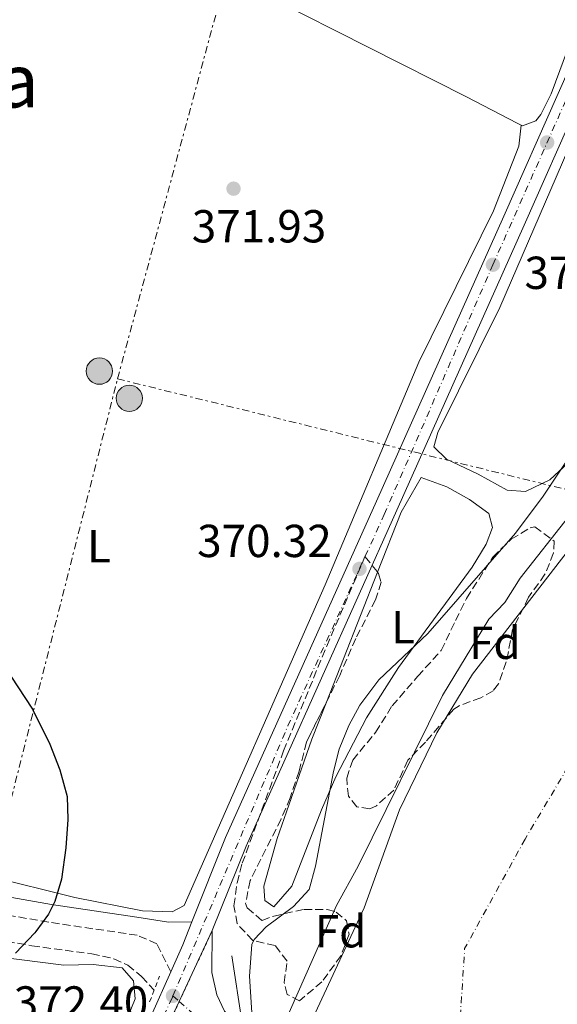
# Model space of a CAD drawing. Units: metres. Extents: x 593741 to 597182, y 4733695 to 4736054.
# Drawn here: x 595054 to 595170, y 4734343 to 4734556 of the extents above; entities that cross this region are included whole.
import ezdxf
from ezdxf.enums import TextEntityAlignment as Align

# ---------------------------------------------------------------- set-up
doc = ezdxf.new("R2010")
doc.units = ezdxf.units.M
doc.header["$MEASUREMENT"] = 0
for name, pattern in [('DGN Style 2', [1.7399219301090239, 1.043953158065414, -0.6959687720436097]), ('DGN Style 3', [2.435890702152634, 1.739921930109024, -0.6959687720436097]), ('DGN Style 4', [2.7856150101045474, 1.391937544087219, -0.6959687720436097, 0.001739921930109024, -0.6959687720436097]), ('DGN Style 5', [1.217945351076317, 0.5219765790327072, -0.6959687720436097]), ('DGN Style 7', [3.4798438602180486, 1.565929737098122, -0.6959687720436097, 0.5219765790327072, -0.6959687720436097])]:
    doc.linetypes.add(name, pattern=pattern)
for name, color, linetype, lineweight in [('Balsa-alberca', 142, 'Continuous', 0), ('Barranco lineal', 142, 'DGN Style 3', 13), ('Camino', 7, 'DGN Style 3', 0), ('Carretera', 9, 'Continuous', 0), ('Cauce permanente', 151, 'Continuous', 13), ('Cauce permanente (área)', 142, 'Continuous', 13), ('Cierre de vial', 7, 'DGN Style 5', 0), ('Cota de punto acotado terreno', 7, 'Continuous', 0), ('Curva de nivel directora', 30, 'Continuous', 30), ('Curva de nivel intermedia', 30, 'Continuous', 0), ('Eje cauce permanente (área)', 70, 'DGN Style 4', 0), ('Eje de carretera', 7, 'DGN Style 4', 0), ('Etiqueta de uso rústico', 92, 'Continuous', 0), ('Etiqueta de zona arbolada', 92, 'Continuous', 0), ('Línea  de muro-pared o tapia', 1, 'Continuous', 13), ('Línea blanca (vial)', 7, 'Continuous', 13), ('Línea de cambio de uso (parcela vista)', 92, 'Continuous', 0), ('Línea eléctrica', 6, 'DGN Style 7', 0), ('Margen derecho', 7, 'Continuous', 0), ('Pontón-alcantarilla (pasos de agua)', 1, 'DGN Style 2', 0), ('Poste tendido eléctrico', 7, 'Continuous', 0), ('Puente', 1, 'Continuous', 0), ('Punto acotado terreno (símbolo)', 7, 'Continuous', 0), ('Texto de Área (paraje) menor', 7, 'Continuous', 0), ('Zona arbolada', 92, 'DGN Style 3', 0)]:
    doc.layers.add(name, color=color, linetype=linetype, lineweight=lineweight)
doc.styles.add('Style-Arial', font='arial.ttf')

# ---------------------------------------------------------------- blocks, each defined once
blk = doc.blocks.new('5PATER')
at = {"layer": 'Balsa-alberca', "linetype": 'Continuous', "lineweight": 0}
h = blk.add_hatch(color=51, dxfattribs=at)
edge = h.paths.add_edge_path()
edge.add_ellipse((0, 0), major_axis=(-0.1095731443231308, -0.1110710700762829), ratio=0.9994222409660317, start_angle=0, end_angle=360)
blk = doc.blocks.new('5PELE')
at = {"layer": 'Línea  de muro-pared o tapia', "linetype": 'Continuous', "lineweight": 0}
h = blk.add_hatch(color=9, dxfattribs=at)
edge = h.paths.add_edge_path()
edge.add_arc((-2.000000476837158e-05, 0), 0.2850000000000001, 0, 360)
at = {"layer": 'Línea  de muro-pared o tapia', "color": 252, "linetype": 'Continuous', "lineweight": 0}
blk.add_circle((-2.000000476837158e-05, 0), 0.2850000000000001, dxfattribs=at)

msp = doc.modelspace()

# ---------------------------------------------------------------- linework, layer by layer
at = {"layer": 'Barranco lineal', "color": 142, "linetype": 'DGN Style 3', "lineweight": 13}
msp.add_polyline3d([(594914.2699999996, 4734381.67, 394.3999999999942), (594921.7400000002, 4734382.02, 393.7899999999936), (594931.7699999996, 4734381.67, 393.3999999999942), (594936.7100000001, 4734381.380000001, 392.7899999999936), (594948.2599999999, 4734380.34, 390), (594961.29, 4734377.390000001, 387.9700000000012), (594973.9800000006, 4734375.720000001, 385.4400000000023), (594978.7400000002, 4734374.619999999, 384.3699999999953), (594980.8300000001, 4734373.930000001, 383.9199999999983), (594989.5700000003, 4734369.310000001, 382.4199999999983), (594994.3899999997, 4734367.65, 381.8000000000029), (595001.7599999999, 4734365.640000001, 380.8800000000047), (595029.1200000001, 4734360.09, 376.8300000000018), (595056.1699999999, 4734355.27, 374.2899999999936), (595069.1500000004, 4734353.52, 372.7799999999988), (595073.9600000001, 4734352.460000001, 371.6999999999971), (595076.9900000002, 4734351.100000001, 371.2599999999948), (595079.9600000001, 4734348.58, 371.2599999999948), (595082.6900000004, 4734345.640000001, 371.2599999999948)], dxfattribs=at)
at = {"layer": 'Camino', "color": 7, "linetype": 'DGN Style 3', "lineweight": 0}
msp.add_polyline3d([(595086.2800000017, 4734349.619999999, 372.8999999999942), (595083.2799999998, 4734355.700000001, 372.8999999999942), (595079.0199999996, 4734357.550000002, 373.4100000000035), (595059.8299999983, 4734360.37, 375.4400000000023), (595033.4599999998, 4734364.970000003, 378.479999999996), (595004.1499999977, 4734370.800000002, 382.0200000000042), (594990.1199999996, 4734374.7, 383.0299999999989), (594985.5199999998, 4734377.520000001, 384.050000000003), (594984.600000001, 4734379.59, 383.5399999999937)], dxfattribs=at)
at = {"layer": 'Carretera', "color": 9, "linetype": 'Continuous', "lineweight": 0}
for points in [[(595051.1400000006, 4734259.380000002, 374.570000000007), (595053.5799999991, 4734272.9, 373.8500000000058), (595056.6200000013, 4734282.34, 373.6100000000006), (595059.899999998, 4734290.819999999, 373.4900000000052), (595068.1799999994, 4734309.779999998, 373.1399999999995), (595073.4999999992, 4734321.060000001, 372.6900000000023), (595086.2800000021, 4734349.619999998, 372.8999999999942), (595088.8999999996, 4734355.460000001, 372.2100000000065), (595090.8900000011, 4734360.460000001, 371.5), (595098.1799999999, 4734378.74, 371.2400000000052), (595130.8999999987, 4734451.54, 370.1100000000006), (595158.5000000009, 4734513.290000002, 370.1699999999983), (595217.38, 4734646.170000001, 372.3600000000006)], [(595221.7800000011, 4734644.220000002, 372.3600000000006), (595162.8900000007, 4734511.34, 370.1699999999983), (595135.2899999986, 4734449.570000002, 370.1100000000006), (595102.6000000011, 4734376.86, 371.2400000000052), (595095.3000000011, 4734358.540000001, 371.9400000000023), (595081.7699999993, 4734329.58, 372.929999999993), (595081.0500000018, 4734328.660000001, 373.1100000000006), (595076.7399999979, 4734318.189999999, 373.1100000000006), (595069.1400000005, 4734299.960000001, 373.2799999999988), (595064.3399999995, 4734288.990000002, 373.4900000000052), (595061.1499999977, 4734280.73, 373.6100000000006), (595058.2500000007, 4734271.730000001, 373.8500000000058), (595055.8799999993, 4734258.619999999, 374.570000000007), (595054.8199999997, 4734250.820000002, 374.929999999993), (595052.7399999988, 4734234.899999999, 376.4100000000035)], [(595081.7699999993, 4734329.58, 372.929999999993), (595095.3000000011, 4734358.540000001, 371.9400000000023), (595095.1800000004, 4734349.460000002, 372.4499999999971), (595096.250000001, 4734344.66, 372.8000000000029), (595097.9600000009, 4734341.090000001, 372.9499999999971)]]:
    msp.add_polyline3d(points, dxfattribs=at)
at = {"layer": 'Cauce permanente', "color": 151, "linetype": 'Continuous', "lineweight": 13}
msp.add_polyline3d([(595116.6500000004, 4734338.640000001, 373.2700000000041), (595128.2199999997, 4734363.460000001, 364.1699999999983), (595135.8600000005, 4734384.74, 364.1699999999983), (595143.9400000004, 4734401.380000001, 364.1699999999983), (595151.7000000002, 4734414.09, 364.1699999999983), (595179.1399999997, 4734449.529999999, 364.2100000000065), (595183.7000000002, 4734455.609999999, 364.4199999999983), (595210.1799999997, 4734485.850000001, 364.6600000000035), (595211.4199999999, 4734486.65, 364.6600000000035), (595222.7400000002, 4734499.050000001, 364.6600000000035), (595228.6200000001, 4734506.01, 364.6600000000035), (595244.5800000001, 4734527.369999999, 364.6600000000035), (595257.9000000004, 4734546.41, 364.6600000000035), (595281.0199999996, 4734578.17, 364.6600000000035)], dxfattribs=at)
at = {"layer": 'Cauce permanente (área)', "color": 142, "linetype": 'Continuous', "lineweight": 13}
msp.add_polyline3d([(595322.3799999999, 4734629.449999999, 364.6600000000035), (595308.3799999999, 4734619.609999999, 364.6600000000035), (595304.1399999997, 4734615.689999999, 364.6600000000035), (595294.0599999996, 4734599.529999999, 364.6600000000035), (595284.9800000006, 4734584.01, 364.6600000000035), (595281.0199999996, 4734578.17, 364.6600000000035), (595257.9000000004, 4734546.41, 364.6600000000035), (595244.5800000001, 4734527.369999999, 364.6600000000035), (595228.6200000001, 4734506.01, 364.6600000000035), (595222.7400000002, 4734499.050000001, 364.6600000000035), (595211.4199999999, 4734486.65, 364.6600000000035), (595210.1799999997, 4734485.850000001, 364.6600000000035), (595183.7000000002, 4734455.609999999, 364.4199999999983), (595179.1399999997, 4734449.529999999, 364.2100000000065), (595151.7000000002, 4734414.09, 364.1699999999983), (595143.9400000004, 4734401.380000001, 364.1699999999983), (595135.8600000005, 4734384.74, 364.1699999999983), (595128.2199999997, 4734363.460000001, 364.1699999999983), (595116.6500000004, 4734338.640000001, 364.1699999999983)], dxfattribs=at)
at = {"layer": 'Cierre de vial', "color": 7, "linetype": 'DGN Style 5', "lineweight": 0, "extrusion": (0.01548361409497731, 0.03314157162842143, 0.9993307229964244), "elevation": 166489.9997120848, "flags": 128}
msp.add_lwpolyline([(1464800.256691345, -4538146.870229809), (1464800.256691345, -4538163.794717554)], dxfattribs=at)
at = {"layer": 'Cierre de vial', "color": 7, "linetype": 'DGN Style 5', "lineweight": 0, "extrusion": (0.01548203386437199, 0.03313818926090406, 0.9993308596455586), "elevation": 166473.0460977892, "flags": 128}
msp.add_lwpolyline([(1464800.256513394, -4538132.430604203), (1464800.256513395, -4538147.492229071)], dxfattribs=at)
at = {"layer": 'Curva de nivel directora', "color": 30, "linetype": 'Continuous', "lineweight": 30, "elevation": 375, "flags": 128}
msp.add_lwpolyline([(595050.1399999987, 4734415.940000001), (595056.319999999, 4734406.530000002), (595060.0999999987, 4734398.9), (595062.2600000001, 4734393.380000002), (595063.8200000003, 4734387.619999999), (595063.959999999, 4734382.619999999), (595063.5299999998, 4734376.480000001), (595062.5799999998, 4734369.699999999), (595061.2000000007, 4734364.890000002), (595059.8199999994, 4734362.100000001), (595057.0499999999, 4734358.390000002), (595056.8299999987, 4734358.09), (595052.66, 4734353.7)], dxfattribs=at)
at = {"layer": 'Curva de nivel intermedia', "color": 30, "linetype": 'Continuous', "lineweight": 0, "flags": 128}
for points, elevation in [([(595111.1200000012, 4734338.590000001), (595111.9800000017, 4734340.819999998), (595122.2200000011, 4734364.020000001), (595126.9400000018, 4734372.5), (595145.190000002, 4734409.439999999), (595155.2200000014, 4734426.009999998), (595158.6700000003, 4734429.63), (595162.0200000008, 4734434.890000001), (595182.9600000001, 4734461.42), (595191.2999999993, 4734471.289999999), (595205.4500000003, 4734485.429999999), (595213.3800000007, 4734493.929999999), (595223.2699999993, 4734505.239999998), (595232.6200000012, 4734516.970000002), (595265.38, 4734565.05)], 365.0000000000001), ([(595103.9999999999, 4734338.519999999), (595103.3400000005, 4734348.689999999), (595103.8900000004, 4734355.529999998), (595104.3799999999, 4734356.659999999), (595106.9800000016, 4734359.38), (595112.8600000002, 4734363.779999998), (595116.3000000002, 4734367.42), (595117.6800000014, 4734372.539999999), (595121.5400000017, 4734392.979999999), (595122.8, 4734397.81), (595124.9200000013, 4734402.939999999), (595127.2600000014, 4734407.4), (595131.400000001, 4734412.880000001), (595142.0200000004, 4734422.899999999), (595160.9800000014, 4734444.649999999), (595166.9699999995, 4734452.66), (595175.0600000008, 4734464.730000001)], 370.0000000000001)]:
    msp.add_lwpolyline(points, dxfattribs=dict(at, elevation=elevation))
at = {"layer": 'Eje cauce permanente (área)', "color": 70, "linetype": 'DGN Style 4', "lineweight": 0, "extrusion": (-0.6485821137574982, 0.3748800645930114, 0.6624244703244253), "elevation": 1389053.101937419, "flags": 128}
msp.add_lwpolyline([(-4396771.679715816, -1227797.967838044), (-4396744.623829018, -1227797.166907584), (-4396732.009213324, -1227787.729277008)], dxfattribs=at)
at = {"layer": 'Eje cauce permanente (área)', "color": 70, "linetype": 'DGN Style 4', "lineweight": 0}
msp.add_polyline3d([(595342.7800000003, 4734616.630000001, 364.6900000000023), (595298.4000000004, 4734555.230000001, 364.3899999999995), (595271.0800000001, 4734522.74, 364.3999999999942), (595250.8099999996, 4734496.75, 364.2899999999936), (595226.8600000005, 4734471.850000001, 364.2700000000041), (595205.1900000004, 4734445.07, 364.1300000000047), (595191.5499999998, 4734426.199999999, 364.0599999999977), (595163.0700000003, 4734378.350000001, 364.0599999999977)], dxfattribs=at)
at = {"layer": 'Eje de carretera', "color": 7, "linetype": 'DGN Style 4', "lineweight": 0, "extrusion": (-0.01844202459139265, 0.01632075884559298, 0.9996967162893327), "elevation": 66665.77594480009, "flags": 128}
msp.add_lwpolyline([(-3939751.452051835, -2691107.533108991), (-3939751.452051835, -2691105.701764979)], dxfattribs=at)
at = {"layer": 'Eje de carretera', "color": 7, "linetype": 'DGN Style 4', "lineweight": 0}
for points in [[(595086.769999999, 4734344.430000001, 372.3999999999941), (595111.6700000011, 4734402.87, 370.8500000000059), (595132.5700000002, 4734448.680000001, 370.1399999999994), (595156.1099999987, 4734502.750000001, 370.1600000000034), (595187.3000000007, 4734572.970000002, 371.1699999999983)], [(595088.1410086204, 4734343.216689555, 372.4450999999972), (595091.0300000014, 4734340.66, 372.5399999999935), (595097.6099999995, 4734336.260000002, 372.6699999999984), (595106.699999998, 4734336.140000001, 372.7499999999999), (595154.0199999989, 4734336.869999999, 372.979999999996), (595174.769999998, 4734337.01, 372.9499999999972), (595188.0100000014, 4734339.570000002, 373.6799999999931), (595196.9699999979, 4734344.640000001, 374.4400000000024), (595202.6099999994, 4734352.400000001, 374.9499999999971), (595209.6599999992, 4734367.560000001, 375.7500000000001), (595216.0100000015, 4734379.550000003, 376.7799999999989), (595227.9899999977, 4734392.95, 378.3600000000007), (595245.8700000013, 4734411.800000002, 379.6900000000024), (595267.3700000015, 4734434.37, 381.6199999999953), (595285.699999998, 4734448.830000003, 382.5599999999977), (595301.9099999996, 4734457.640000001, 383.5599999999977), (595323.8900000004, 4734469.520000001, 385.0800000000019), (595343.8599999994, 4734484.57, 386.7400000000054), (595360.8999999983, 4734500.320000002, 388.7299999999959), (595370.409999999, 4734508.779999999, 389.4900000000054), (595376.6400000006, 4734513.010000001, 389.8600000000007), (595382.9899999985, 4734514.900000001, 390.6100000000007)], [(595086.769999999, 4734344.430000001, 372.3999999999941), (595086.57, 4734343.95, 372.3999999999941), (595084.0100000007, 4734338.51, 372.4700000000011), (595070.1599999993, 4734309.020000001, 373.1300000000047), (595062.1700000007, 4734289.4, 373.4999999999999), (595056.0700000009, 4734273.12, 373.8300000000018), (595050.9899999981, 4734242.699999999, 375.6399999999996), (595048.6700000003, 4734224.970000002, 376.9799999999959), (595041.8299999983, 4734202.950000001, 378.7799999999989), (595040.0899999995, 4734191.75, 379.2599999999947), (595039.5100000005, 4734181.140000002, 379.6600000000035), (595042.1200000012, 4734171.11, 380.4600000000065), (595053.449999999, 4734144.800000003, 382.0800000000017), (595059.3999999991, 4734121.550000002, 383.4900000000054), (595061.8700000013, 4734108.029999999, 384.320000000007), (595063.3299999986, 4734094.66, 384.8300000000016), (595062.1599999996, 4734087.390000002, 385.0399999999935), (595059.2600000005, 4734071.980000001, 385.929999999993), (595058.6700000004, 4734058.130000001, 386.6900000000024), (595060.120000001, 4734048.83, 386.9400000000023), (595062.010000002, 4734040.84, 387.1900000000023), (595066.5100000014, 4734032.699999999, 387.6399999999995), (595074.0700000009, 4734022.960000001, 387.8300000000019), (595077.8199999993, 4734019.42, 387.8699999999953)]]:
    msp.add_polyline3d(points, dxfattribs=at)
at = {"layer": 'Línea blanca (vial)', "color": 7, "linetype": 'Continuous', "lineweight": 13, "extrusion": (-0.4754229336743022, 0.2249399402718694, 0.850514583888488), "elevation": 782343.2937964555, "flags": 128}
msp.add_lwpolyline([(-4534036.714358982, -1264417.776865284), (-4534031.343625478, -1264417.377588897), (-4534024.944151749, -1264417.225483608)], dxfattribs=at)
at = {"layer": 'Línea blanca (vial)', "color": 7, "linetype": 'Continuous', "lineweight": 13}
for points in [[(595095.3000000007, 4734358.540000002, 371.9400000000023), (595102.6000000007, 4734376.860000002, 371.2400000000052), (595135.2899999979, 4734449.570000002, 370.1100000000007), (595162.8900000004, 4734511.340000001, 370.1699999999983), (595221.7800000005, 4734644.220000003, 372.3600000000006), (595253.7800000017, 4734716.24, 372.300000000003), (595270.6000000014, 4734754.890000001, 372.0000000000001), (595286.9400000006, 4734788.840000001, 371.479999999996), (595292.8399999992, 4734798.57, 371.7899999999937), (595304.2800000011, 4734813.460000001, 371.8999999999942), (595340.699999999, 4734856.090000001, 372.1799999999931), (595373.8700000012, 4734891.850000001, 372.8600000000007), (595394.1099999986, 4734909.750000001, 372.6600000000034), (595425.0199999989, 4734936.53, 372.6000000000059)], [(595217.3799999994, 4734646.170000002, 372.3600000000006), (595158.5000000005, 4734513.290000002, 370.1699999999983), (595130.899999998, 4734451.540000001, 370.1100000000007), (595098.1799999995, 4734378.740000002, 371.2400000000052), (595090.8900000006, 4734360.460000002, 372.0000000000001)], [(595116.3999999985, 4734338.080000001, 373.1600000000035), (595100.6200000005, 4734337.910000001, 372.9499999999972), (595097.9600000004, 4734341.090000002, 372.9499999999972), (595096.2500000006, 4734344.660000001, 372.8000000000029), (595095.1799999999, 4734349.460000004, 372.449999999997), (595095.3000000007, 4734358.540000002, 371.9400000000023)], [(595086.2800000017, 4734349.619999999, 372.2899999999936), (595073.4999999986, 4734321.060000002, 372.6900000000023), (595068.1799999989, 4734309.779999999, 373.1399999999995), (595059.8999999977, 4734290.82, 373.4900000000054), (595056.6200000008, 4734282.34, 373.6100000000007), (595053.5799999987, 4734272.9, 373.8500000000058), (595051.1400000001, 4734259.380000004, 374.5700000000069), (595050.0599999983, 4734251.460000001, 374.9299999999931), (595047.9799999996, 4734235.540000002, 376.4100000000037), (595046.9800000006, 4734228.180000002, 376.7899999999936), (595045.2999999997, 4734221.380000002, 377.3000000000029), (595041.769999998, 4734210.66, 377.8699999999954), (595039.6499999991, 4734204.420000002, 378.679999999993), (595038.4899999967, 4734199.62, 379.2200000000012), (595038.0300000008, 4734195.320000002, 379.3500000000058)]]:
    msp.add_polyline3d(points, dxfattribs=at)
at = {"layer": 'Línea de cambio de uso (parcela vista)', "color": 92, "linetype": 'Continuous', "lineweight": 0, "extrusion": (0.001947450501159538, 0.00493085279312719, 0.9999859469648951), "elevation": 24873.73496738541, "flags": 128}
msp.add_lwpolyline([(595118.168787514, 4734342.921696112), (595129.2760786314, 4734371.044437991)], dxfattribs=at)
at = {"layer": 'Línea de cambio de uso (parcela vista)', "color": 92, "linetype": 'Continuous', "lineweight": 0}
for points in [[(595175.8436000004, 4734463.5242, 369.7764000000025), (595172.4199999999, 4734459.850000001, 369.9100000000035), (595168.4199999999, 4734456.17, 369.8600000000006), (595163.1399999997, 4734453.609999999, 369.7899999999936), (595159.1799999997, 4734453.930000001, 369.8300000000018), (595152.9000000004, 4734457.369999999, 369.8500000000058), (595146.0599999996, 4734460.65, 369.7700000000041), (595143.3399999999, 4734463.289999999, 369.7899999999936), (595144.1799999997, 4734466.41, 369.9100000000035), (595157.6200000001, 4734493.449999999, 370.5399999999936), (595178.54, 4734541.930000001, 370.6000000000058), (595201.9000000004, 4734595.369999999, 371.1999999999971), (595219.6600000003, 4734633.210000001, 371.2299999999959)], [(595061.5999999996, 4734579.560000001, 374.9600000000065), (595062.9699999997, 4734580.350000001, 374.9600000000065), (595065.9000000004, 4734579.76, 374.4499999999971), (595072.0999999996, 4734577.960000001, 373.9499999999971), (595090.2400000002, 4734569.42, 372.9499999999971), (595108.0700000003, 4734560.539999999, 372.1399999999995), (595150.3799999999, 4734539.08, 371.4400000000023), (595161.3499999996, 4734533.42, 370.9499999999971)], [(595176.7100000001, 4734564.939999999, 371.4100000000035), (595176.79, 4734561.380000001, 371.4100000000035), (595168.7199999997, 4734539.779999999, 370.2700000000041), (595166.5099999999, 4734535.300000001, 370.3300000000018), (595165.4100000003, 4734533.890000001, 370.3999999999942), (595162.5099999999, 4734532.850000001, 370.9100000000035), (595161.3499999996, 4734533.42, 370.9499999999971)], [(595161.3499999996, 4734533.42, 370.9499999999971), (595162.2699999996, 4734532.949999999, 370.9100000000035), (595161.7199999997, 4734528.4, 370.9100000000035), (595156.2300000006, 4734514.439999999, 370.9100000000035), (595140.04, 4734481.65, 370.9100000000035), (595119.7400000002, 4734433.430000001, 370.3999999999942), (595089.1900000004, 4734364.01, 371.9199999999983), (595086.6200000001, 4734362.65, 372.429999999993), (595080.1299999999, 4734362.83, 373.4400000000023), (595065.5, 4734365.730000001, 375.0099999999948), (595028.3099999996, 4734374.970000001, 378), (595001.5899999999, 4734380.539999999, 380.5299999999988), (594996.7999999998, 4734381.600000001, 381.5299999999988), (594996.3799999999, 4734381.720000001, 381.5399999999936), (594994.0300000003, 4734385.230000001, 381.5399999999936), (594993.9600000001, 4734388.470000001, 381.5399999999936), (594994.4900000002, 4734393.67, 381.0399999999936), (594997.0999999996, 4734451.119999999, 378.5099999999948), (595001.0700000003, 4734454.07, 378.0800000000018), (595006.54, 4734456.130000001, 377.1199999999953), (595007.9900000002, 4734457.199999999, 376.9900000000052), (595009.9299999997, 4734461.83, 376.9900000000052), (595010.9400000004, 4734470.24, 376.9900000000052), (595012.1299999999, 4734475.130000001, 376.9900000000052)], [(595131.1250999998, 4734436.138699999, 369.9440999999933), (595136.2599999999, 4734449.140000001, 369.8699999999953), (595140.5800000001, 4734456.66, 370), (595146.0999999996, 4734454.65, 369.9600000000065), (595151.0599999996, 4734451.930000001, 369.9600000000065), (595155.2199999997, 4734448.890000001, 369.8999999999942), (595156.0199999996, 4734445.850000001, 369.820000000007), (595154.6200000001, 4734442.25, 369.7599999999948), (595151.5800000001, 4734437.289999999, 369.6399999999995), (595135.6200000001, 4734415.539999999, 369.5399999999936), (595128.7000000002, 4734404.66, 369.5200000000041), (595122.0599999996, 4734391.859999999, 369.5399999999936), (595118.9800000006, 4734384.74, 369.5099999999948), (595112.54, 4734368.180000001, 369.4799999999959), (595108.6200000001, 4734363.699999999, 369.6100000000006), (595106.7000000002, 4734365.060000001, 369.6000000000058), (595106.4600000001, 4734368.180000001, 369.7799999999988), (595109.3799999999, 4734378.5, 369.929999999993), (595111.3399999999, 4734384.26, 370.0500000000029), (595116.8600000005, 4734400.02, 370.1499999999942), (595120.0181, 4734408.0163, 370.1043999999966)], [(595039.7000000002, 4734354.02, 376.7299999999959), (595063.0999999996, 4734351.060000001, 375.1300000000047), (595069.4600000001, 4734351.220000001, 375.0399999999936), (595075.7800000003, 4734350.5, 374.9499999999971), (595078.2199999997, 4734347.699999999, 374.8600000000006), (595078.54, 4734343.779999999, 374.8699999999953), (595071.1399999997, 4734325.539999999, 374.5399999999936), (595065.2999999998, 4734314.82, 374.2599999999948), (595063.0599999996, 4734309.939999999, 374.179999999993), (595061.3399999999, 4734305.220000001, 374.1699999999983), (595060.1799999997, 4734299.140000001, 374.1499999999942), (595058.0199999996, 4734290.980000001, 374.1199999999953), (595054.6600000003, 4734287.619999999, 374.179999999993), (595051.8200000003, 4734287.220000001, 374.5099999999948)]]:
    msp.add_polyline3d(points, dxfattribs=at)
at = {"layer": 'Línea eléctrica', "color": 6, "linetype": 'DGN Style 7', "lineweight": 0}
for points in [[(595074.7500000009, 4734478.04, 371.9799999999959), (595128.7699999985, 4734678.09, 379.3899999999995), (595151.260000001, 4734710.890000001, 376.8300000000018), (595164.1099999989, 4734740.42, 376.1999999999971)], [(595009.1900000008, 4733712.090000001, 421.9400000000023), (595013.3999999996, 4733834.939999999, 431.7799999999989), (595013.3999999996, 4733951.800000001, 428.2599999999948), (595019.6000000022, 4734076.269999999, 408.9900000000052), (595028.6400000014, 4734296.07, 388.7299999999959), (595074.7500000009, 4734478.04, 371.9799999999959)], [(595074.7500000009, 4734478.04, 371.9799999999959), (595333.5799999981, 4734414.250000001, 407.5299999999988), (595448.6600000008, 4734389.690000001, 420.7200000000012), (595455.5599999987, 4734387.390000001, 420.6000000000058)]]:
    msp.add_polyline3d(points, dxfattribs=at)
at = {"layer": 'Margen derecho', "color": 7, "linetype": 'Continuous', "lineweight": 0}
msp.add_polyline3d([(595001.0199999984, 4734505.130000002, 380.7400000000054), (594998.2399999979, 4734501.970000001, 381.0099999999947), (594992.1900000017, 4734490.42, 382.0200000000042), (594989.1599999985, 4734474.670000001, 382.5299999999988), (594987.7199999992, 4734438.680000001, 384.050000000003), (594987.5699999994, 4734401.790000003, 384.050000000003), (594987.6000000007, 4734385.960000001, 384.5500000000028), (594987.6799999989, 4734382.240000002, 384.050000000003), (594988.5799999974, 4734380.2, 384.050000000003), (594991.6799999998, 4734378.310000001, 383.0299999999989), (595005.0500000007, 4734374.59, 382.0200000000042), (595034.1700000007, 4734368.790000002, 378.479999999996), (595060.4400000008, 4734364.210000002, 375.4400000000023), (595078.9400000013, 4734361.49, 373.5299999999989), (595085.780000001, 4734360.350000001, 372.0099999999948), (595090.8900000006, 4734360.460000002, 371.5)], dxfattribs=at)
at = {"layer": 'Pontón-alcantarilla (pasos de agua)', "color": 1, "linetype": 'DGN Style 2', "lineweight": 0, "extrusion": (0.06003949438558168, 0.155990462076327, 0.9859321654430074), "elevation": 774607.8057506073, "flags": 128}
msp.add_lwpolyline([(1145229.704323327, -4566898.142096539), (1145229.704323327, -4566904.184720142)], dxfattribs=at)
at = {"layer": 'Puente', "color": 1, "linetype": 'Continuous', "lineweight": 0}
msp.add_polyline3d([(595099.54, 4734353.060000001, 372.5299999999988), (595101.7800000003, 4734338.5, 373.3600000000006), (595113.7000000002, 4734338.609999999, 373.3600000000006), (595114.25, 4734340.33, 373.2799999999988), (595115.7400000002, 4734340.359999999, 373.2799999999988), (595116.6500000004, 4734338.640000001, 373.2700000000041)], dxfattribs=at)
at = {"layer": 'Zona arbolada', "color": 92, "linetype": 'DGN Style 3', "lineweight": 0}
for points in [[(595130.8600000005, 4734385.600000001, 372.1300000000047), (595129.4199999999, 4734384.9, 372.2100000000065), (595126.6200000001, 4734385.380000001, 372.3099999999977), (595124.7800000003, 4734387.699999999, 372.3300000000018), (595124.4199999999, 4734391.539999999, 372.3300000000018), (595125.7400000002, 4734395.460000001, 372.3099999999977), (595130.6600000003, 4734401.460000001, 372.1300000000047), (595134.2599999999, 4734407.220000001, 372.2400000000052), (595139.8200000003, 4734413.619999999, 372.2100000000065), (595144.9000000004, 4734419.220000001, 372.8399999999965), (595148.0199999996, 4734425.689999999, 373.2599999999948), (595150.4199999999, 4734430.49, 373.2100000000065), (595156.0899999999, 4734439.439999999, 373.2100000000065), (595160.0800000001, 4734443.300000001, 372.8699999999953), (595164.1600000003, 4734445.76, 372.2299999999959), (595165.1799999997, 4734446.01, 372.0899999999965), (595169.4199999999, 4734442.890000001, 371.4700000000012), (595169.2599999999, 4734440.33, 371.9400000000023), (595167.4000000004, 4734435.720000001, 372.4199999999983), (595163.8600000005, 4734430.730000001, 372.5800000000018), (595160.3799999999, 4734423.77, 372.5099999999948), (595159.0199999996, 4734416.730000001, 372.6000000000058), (595157.3399999999, 4734412.01, 372.8800000000047), (595156.1399999997, 4734410.49, 372.9400000000023), (595153.5, 4734408.970000001, 372.8099999999977), (595148.79, 4734407.25, 372.3300000000018), (595147.6200000001, 4734406.5, 372.25), (595141.5, 4734399.380000001, 372), (595137.6600000003, 4734395.460000001, 371.820000000007), (595134.6600000003, 4734388.980000001, 371.8600000000006)], [(595102.8600000005, 4734363.460000001, 372.6100000000006), (595106.0999999996, 4734360.74, 372.3399999999965), (595108.6200000001, 4734361.699999999, 372.1300000000047), (595115.1799999997, 4734363.140000001, 371.8600000000006), (595120.1600000003, 4734363.100000001, 371.75), (595122.1399999997, 4734362.58, 371.6999999999971), (595124.3799999999, 4734360.66, 371.5800000000018), (595124.9400000004, 4734357.779999999, 371.5200000000041), (595123.1900000004, 4734353.140000001, 371.5299999999988), (595119.0599999996, 4734347.480000001, 371.8699999999953), (595114.2199999997, 4734343.380000001, 372.1300000000047), (595111.5, 4734344.74, 372.070000000007), (595110.8600000005, 4734347.300000001, 371.9700000000012), (595111.54, 4734351.939999999, 372.0899999999965), (595108.9000000004, 4734355.300000001, 372.6300000000047), (595104.0599999996, 4734356.42, 373), (595100.6699999999, 4734360.060000001, 373.4799999999959), (595099.9800000006, 4734363.939999999, 373.679999999993), (595100.6600000003, 4734368.880000001, 373.75), (595101.7800000003, 4734373.140000001, 373.7400000000052), (595110.7400000002, 4734397.480000001, 373.6199999999953), (595120.0899999999, 4734420.140000001, 373.7200000000012), (595128.3799999999, 4734439.539999999, 374.8300000000018), (595131.3499999996, 4734435.859999999, 374.8000000000029), (595131.8600000005, 4734434.02, 374.820000000007), (595130.7000000002, 4734430.180000001, 374.9799999999959), (595126.3799999999, 4734421.779999999, 375.2100000000065), (595122.9000000004, 4734413.779999999, 375.2400000000052), (595115.7000000002, 4734399.380000001, 375.0299999999988), (595114.0999999996, 4734393.060000001, 374.4100000000035), (595112.1799999997, 4734387.300000001, 374.0800000000018), (595110.2000000002, 4734382.710000001, 373.7700000000041), (595103.5, 4734369.380000001, 373.0299999999988), (595102.5199999996, 4734364.41, 372.679999999993)]]:
    msp.add_polyline3d(points, close=True, dxfattribs=at)
for points in [[(595129.4199999999, 4734384.9, 372.2100000000065), (595126.6200000001, 4734385.380000001, 372.3099999999977), (595124.7800000003, 4734387.699999999, 372.3300000000018), (595124.4199999999, 4734391.539999999, 372.3300000000018), (595125.7400000002, 4734395.460000001, 372.3099999999977), (595130.6600000003, 4734401.460000001, 372.1300000000047), (595134.2599999999, 4734407.220000001, 372.2400000000052), (595139.8200000003, 4734413.619999999, 372.2100000000065), (595144.9000000004, 4734419.220000001, 372.8399999999965), (595148.0199999996, 4734425.689999999, 373.2599999999948), (595150.4199999999, 4734430.49, 373.2100000000065), (595156.0899999999, 4734439.439999999, 373.2100000000065), (595160.0800000001, 4734443.300000001, 372.8699999999953), (595164.1600000003, 4734445.76, 372.2299999999959), (595165.1799999997, 4734446.01, 372.0899999999965), (595169.4199999999, 4734442.890000001, 371.4700000000012), (595169.2599999999, 4734440.33, 371.9400000000023), (595167.4000000004, 4734435.720000001, 372.4199999999983), (595163.8600000005, 4734430.730000001, 372.5800000000018), (595160.3799999999, 4734423.77, 372.5099999999948), (595159.0199999996, 4734416.730000001, 372.6000000000058), (595157.3399999999, 4734412.01, 372.8800000000047), (595156.1399999997, 4734410.49, 372.9400000000023), (595153.5, 4734408.970000001, 372.8099999999977), (595148.79, 4734407.25, 372.3300000000018), (595147.6200000001, 4734406.5, 372.25), (595141.5, 4734399.380000001, 372), (595137.6600000003, 4734395.460000001, 371.820000000007), (595134.6600000003, 4734388.980000001, 371.8600000000006), (595130.8600000005, 4734385.600000001, 372.1300000000047), (595129.4199999999, 4734384.9, 372.2100000000065)], [(595120.0181, 4734408.0163, 375.155899999998), (595115.7000000002, 4734399.380000001, 375.0299999999988), (595114.0999999996, 4734393.060000001, 374.4100000000035), (595112.1799999997, 4734387.300000001, 374.0800000000018), (595110.2000000002, 4734382.710000001, 373.7700000000041), (595103.5, 4734369.380000001, 373.0299999999988), (595102.5199999996, 4734364.41, 372.679999999993), (595102.8600000005, 4734363.460000001, 372.6100000000006), (595106.0999999996, 4734360.74, 372.3399999999965), (595108.6200000001, 4734361.699999999, 372.1300000000047), (595115.1799999997, 4734363.140000001, 371.8600000000006), (595120.1600000003, 4734363.100000001, 371.75), (595122.1399999997, 4734362.58, 371.6999999999971), (595124.3799999999, 4734360.66, 371.5800000000018), (595124.9400000004, 4734357.779999999, 371.5200000000041), (595123.1900000004, 4734353.140000001, 371.5299999999988), (595119.0599999996, 4734347.480000001, 371.8699999999953), (595114.2199999997, 4734343.380000001, 372.1300000000047), (595111.5, 4734344.74, 372.070000000007), (595110.8600000005, 4734347.300000001, 371.9700000000012), (595111.54, 4734351.939999999, 372.0899999999965), (595108.9000000004, 4734355.300000001, 372.6300000000047), (595104.0599999996, 4734356.42, 373), (595100.6699999999, 4734360.060000001, 373.4799999999959), (595099.9800000006, 4734363.939999999, 373.679999999993), (595100.6600000003, 4734368.880000001, 373.75), (595101.7800000003, 4734373.140000001, 373.7400000000052), (595110.7400000002, 4734397.480000001, 373.6199999999953), (595120.0899999999, 4734420.140000001, 373.7200000000012), (595128.3799999999, 4734439.539999999, 374.8300000000018), (595131.1250999998, 4734436.138699999, 374.8022999999957)], [(595131.1250999998, 4734436.138699999, 374.8022999999957), (595131.3499999996, 4734435.859999999, 374.8000000000029), (595131.8600000005, 4734434.02, 374.820000000007), (595130.7000000002, 4734430.180000001, 374.9799999999959), (595126.3799999999, 4734421.779999999, 375.2100000000065), (595122.9000000004, 4734413.779999999, 375.2400000000052), (595120.0181, 4734408.0163, 375.155899999998)]]:
    msp.add_polyline3d(points, dxfattribs=at)

# ---------------------------------------------------------------- block references
at = {"layer": 'Poste tendido eléctrico', "color": 7, "linetype": 'Continuous', "lineweight": 0, "xscale": 10, "yscale": 10, "zscale": 10}
for p in [(595070.8299999981, 4734479.71, 372.1499999999942), (595077.3099999978, 4734473.82, 371.9400000000023)]:
    msp.add_blockref('5PELE', p, dxfattribs=at)
at = {"layer": 'Punto acotado terreno (símbolo)', "color": 7, "linetype": 'Continuous', "lineweight": 0, "xscale": 10, "yscale": 10, "zscale": 10}
for p in [(595167.8700000002, 4734529.220000003, 370.5399999999941), (595099.8999999984, 4734519.220000003, 371.9299999999935), (595156.1099999987, 4734502.750000001, 370.1600000000035), (595127.19, 4734436.880000004, 370.320000000007), (595086.769999999, 4734344.430000001, 372.3999999999942)]:
    msp.add_blockref('5PATER', p, dxfattribs=at)

# ---------------------------------------------------------------- texts
at = {"layer": 'Cota de punto acotado terreno', "color": 7, "linetype": 'Continuous', "lineweight": 0, "style": 'Style-Arial'}
for s, p in [('371.93', (595090.8399999993, 4734507.569999999, 371.929999999993)), ('370.16', (595162.9499999988, 4734497.5, 370.1600000000035)), ('370.32', (595092.0199999994, 4734439.439999999, 370.320000000007)), ('372.40', (595052.2699999993, 4734339.49, 372.3999999999942))]:
    msp.add_text(s, height=7.000000000000002, dxfattribs=at).set_placement(p)
at = {"layer": 'Etiqueta de uso rústico', "color": 92, "linetype": 'Continuous', "lineweight": 0, "style": 'Style-Arial'}
for p in [(595070.7314203785, 4734441.800010001, 372.6900000000023), (595136.6514203807, 4734424.25001, 369.9700000000012)]:
    msp.add_text('L', height=7.000000000000002, dxfattribs=at).set_placement(p, align=Align.MIDDLE_CENTER)
at = {"layer": 'Etiqueta de zona arbolada', "color": 92, "linetype": 'Continuous', "lineweight": 0, "style": 'Style-Arial'}
for p in [(595156.5474413647, 4734420.880010001, 364.429999999993), (595123.1074413663, 4734358.410010001, 364.7200000000012)]:
    msp.add_text('Fd', height=7.000000000000002, dxfattribs=at).set_placement(p, align=Align.MIDDLE_CENTER)
at = {"layer": 'Texto de Área (paraje) menor', "color": 7, "linetype": 'Continuous', "lineweight": 0, "style": 'Style-Arial'}
msp.add_text('Parraleta', height=11.5, dxfattribs=at).set_placement((595023.8833086721, 4734542.570010003, 384.0800000000018), align=Align.MIDDLE_CENTER)

doc.saveas('drawing.dxf')
